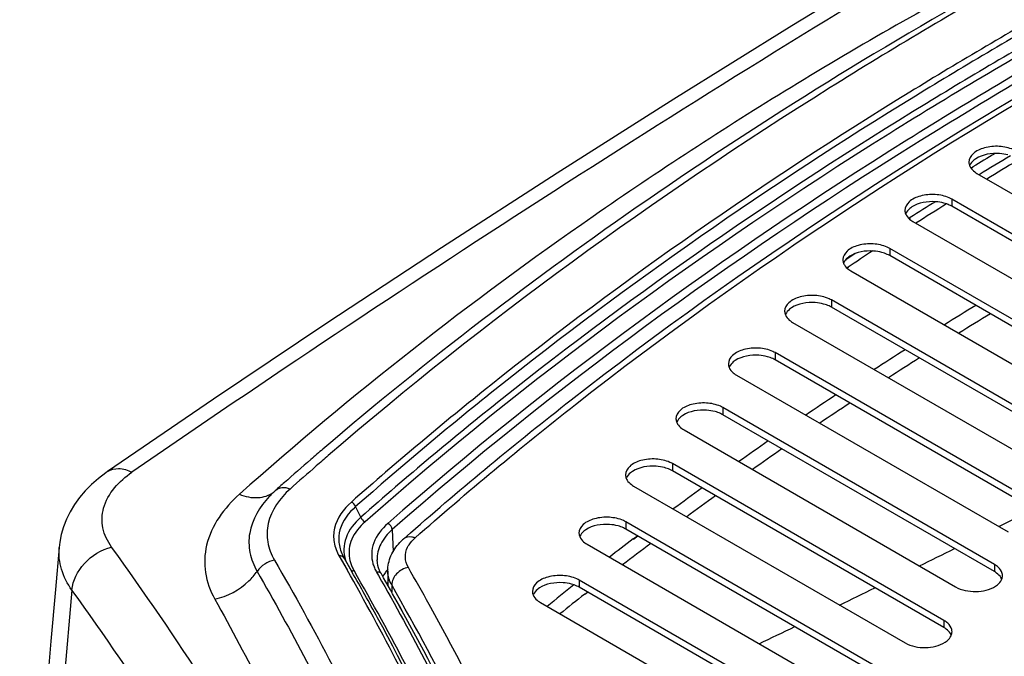
# Model space of a CAD drawing. Units: millimetres. Extents: x 0 to 594, y 0 to 420.
# Drawn here: x 380 to 403, y 110 to 124 of the extents above; entities that cross this region are included whole.
import ezdxf

# ---------------------------------------------------------------- set-up
doc = ezdxf.new("R2010")
doc.units = ezdxf.units.MM
doc.header["$LTSCALE"] = 32.67
doc.layers.get('0').update_dxf_attribs({"linetype": 'CONTINUOUS'})

msp = doc.modelspace()

# ---------------------------------------------------------------- linework, layer by layer
at = {"color": 7, "linetype": 'CONTINUOUS'}
for p, q in [((401.7585, 120.9819), (401.8045, 121.0099)), ((401.7623, 120.9798), (401.8083, 121.0079)), ((401.897, 120.8622), (406.3647, 118.2829)), ((407.5097, 116.7032), (401.3225, 120.2753)), ((407.5097, 116.5399), (401.3225, 120.112)), ((400.4386, 119.765), (406.6258, 116.1929)), ((406.0955, 115.5806), (399.9083, 119.1527)), ((406.0955, 115.4173), (399.9083, 118.9894)), ((399.0244, 118.6424), (405.2116, 115.0703)), ((404.7697, 114.4069), (398.5825, 117.979)), ((404.7697, 114.2436), (398.5825, 117.8157)), ((397.6986, 117.4687), (403.8858, 113.8966)), ((403.4881, 113.2077), (397.3008, 116.7798)), ((403.4881, 113.0444), (397.3008, 116.6165)), ((396.417, 116.2695), (402.6042, 112.6973)), ((384.5085, 115.721), (382.0951, 114.0732)), ((402.2948, 111.9574), (396.1076, 115.5295)), ((402.2948, 111.7941), (396.1076, 115.3662)), ((395.2237, 115.0192), (401.4109, 111.4471)), ((386.7262, 114.3487), (386.7237, 114.3465)), ((401.1458, 110.6816), (394.9586, 114.2538)), ((401.1458, 110.5183), (394.9586, 114.0905)), ((394.0747, 113.7434), (400.2619, 110.1713)), ((385.872, 113.5987), (385.8717, 113.5984)), ((400.0851, 109.3549), (393.8979, 112.927)), ((388.8316, 112.5345), (388.9943, 112.6777)), ((388.8316, 112.5345), (388.9971, 112.6766)), ((400.0851, 109.1916), (393.8979, 112.7637)), ((393.014, 112.4167), (399.2012, 108.8446)), ((387.4429, 112.1762), (387.4436, 112.1747)), ((387.4436, 112.1747), (387.4812, 112.1031)), ((387.4812, 112.1031), (387.5733, 111.9426)), ((387.4812, 112.1031), (387.6587, 111.7888)), ((387.5733, 111.9426), (387.6139, 111.8716)), ((388.2329, 112.0606), (388.233, 112.0584)), ((388.2388, 111.9961), (388.2329, 112.0605)), ((387.6139, 111.8716), (387.6608, 111.7893)), ((388.476, 111.8079), (388.476, 111.481)), ((399.0245, 108.0281), (392.8373, 111.6002)), ((399.0245, 107.8648), (392.8373, 111.4369)), ((391.9534, 111.0899), (398.1406, 107.5178)), ((388.8433, 110.8269), (388.7384, 111.0137)), ((388.8433, 110.8269), (388.7399, 111.0139))]:
    msp.add_line(p, q, dxfattribs=at)
at = {"color": 9, "linetype": 'CONTINUOUS'}
for p, q in [((401.3225, 120.2753), (401.3225, 120.112)), ((400.3785, 119.8543), (400.3445, 119.8327)), ((400.3842, 119.8513), (400.35, 119.8298)), ((399.9083, 119.1527), (399.9083, 118.9894)), ((399.1122, 119.0365), (398.9001, 118.8969)), ((399.1182, 119.0335), (398.9068, 118.8935)), ((398.963, 118.7285), (398.9321, 118.7081)), ((398.9696, 118.7252), (398.9387, 118.7047)), ((398.5825, 117.979), (398.5825, 117.8157)), ((397.3008, 116.7798), (397.3008, 116.6165)), ((396.1076, 115.5295), (396.1076, 115.3662)), ((394.9586, 114.2538), (394.9586, 114.0905)), ((387.8593, 113.0324), (387.7443, 113.2736)), ((402.5127, 112.88), (403.1881, 113.2175)), ((393.8979, 112.927), (393.8979, 112.7637)), ((402.3918, 112.8197), (402.5127, 112.88)), ((402.392, 112.8198), (402.513, 112.8802)), ((388.5782, 112.7501), (388.5959, 112.2473)), ((394.0669, 112.5369), (394.163, 112.6098)), ((394.0731, 112.5342), (394.1688, 112.6073)), ((387.3697, 112.1489), (387.417, 112.0666)), ((387.3697, 112.1489), (387.5472, 111.8346)), ((387.417, 112.0666), (387.5097, 111.9047)), ((402.2948, 111.9574), (402.2948, 111.7941)), ((387.5097, 111.9047), (387.5493, 111.835)), ((388.221, 111.7819), (388.2647, 111.7054)), ((388.221, 111.7819), (388.264, 111.7052)), ((388.5647, 111.4904), (388.5647, 111.3231)), ((392.8373, 111.6002), (392.8373, 111.4369)), ((381.2819, 111.3722), (380.3882, 101.1547)), ((392.9619, 111.2801), (393.024, 111.3289)), ((392.9637, 111.2793), (393.025, 111.3285)), ((389.4554, 110.9809), (389.42, 111.0438)), ((389.4554, 110.9809), (389.4206, 111.044)), ((401.1458, 110.6816), (401.1458, 110.5183))]:
    msp.add_line(p, q, dxfattribs=at)
at = {"color": 7, "linetype": 'CONTINUOUS'}
for points in [[(401.1867, 126.3476), (400.3975, 125.8756), (397.6821, 124.2205), (394.9932, 122.5503), (392.3312, 120.865), (389.6962, 119.165), (387.0886, 117.4503), (384.5085, 115.721)], [(382.0951, 114.0732), (382.0574, 114.0468), (381.8858, 113.9162), (381.7279, 113.7779), (381.5839, 113.6323), (381.4545, 113.4797), (381.3401, 113.3209), (381.241, 113.1563), (381.1575, 112.9868), (381.0905, 112.8139), (381.0398, 112.6389), (381.0055, 112.4626), (380.9917, 112.3459)], [(380.9918, 112.3465), (380.9076, 111.3894), (380.8038, 110.2088), (380.6999, 109.0286), (380.5961, 107.8488), (380.4924, 106.6695), (380.3886, 105.4906), (380.2849, 104.3122), (380.1813, 103.1342), (380.0915, 102.1141)], [(388.2677, 111.8774), (388.2504, 111.9365), (388.2388, 111.9961)], [(388.3295, 111.742), (388.3193, 111.7604), (388.2907, 111.8186), (388.2677, 111.8774)]]:
    msp.add_lwpolyline(points, dxfattribs=at)
at = {"color": 9, "linetype": 'CONTINUOUS'}
for centre, radius, start, end in [((586.2357, -181.6049), 358.9769, 120.978558, 124.550872), ((456.9067, 30.7888), 105.4901, 120.944762, 121.397745), ((457.0126, 30.6129), 105.5202, 120.907049, 121.345195), ((455.1355, 33.6562), 102.1197, 122.043647, 122.425541), ((455.2748, 33.4324), 102.2082, 121.939934, 122.403022), ((453.4677, 36.2461), 98.8641, 123.069417, 123.456871), ((455.9636, 29.6994), 103.4297, 121.533183, 122.000141), ((456.281, 28.913), 103.9296, 121.354952, 121.820378), ((454.1778, 32.5245), 100.0874, 122.595938, 123.073752), ((454.4992, 31.7514), 100.5782, 122.414314, 122.89043), ((442.6755, 50.9701), 83.2044, 128.550462, 131.405001), ((442.7151, 50.9326), 83.1154, 128.554686, 131.405087), ((452.4175, 35.1964), 96.8878, 123.683497, 124.172212), ((442.8331, 50.6266), 83.166, 128.48476, 131.37713), ((452.7382, 34.4433), 97.3615, 123.498371, 123.985347), ((450.6222, 37.8101), 93.7169, 124.796584, 125.296919), ((440.3323, 52.7653), 81.4547, 130.788552, 131.042261), ((450.9488, 37.0669), 94.1857, 124.607716, 125.106514), ((439.7072, 53.482), 80.5037, 131.041649, 131.608194), ((387.4211, 111.9321), 2.2753, 133.84264, 136.27989), ((387.4906, 111.8604), 2.3751, 132.96808, 133.85365), ((385.5409, 114.0396), 0.549, 306.90809, 311.60428), ((448.7932, 40.3632), 90.5762, 125.936955, 126.450103), ((449.1253, 39.6305), 91.0397, 125.744043, 126.255557), ((446.9214, 42.8658), 87.4509, 127.185025, 127.633001), ((447.3056, 42.0828), 87.986, 126.909195, 127.434025), ((387.3961, 112.012), 0.1394, 94.22899, 100.8868), ((211.1693, 495.7211), 427.9945, 296.267786, 296.387252), ((388.9536, 112.2135), 0.8497, 196.54544, 203.35715), ((334.9653, 81.9256), 60.495, 24.952488, 29.63091), ((388.4891, 112.2711), 0.9048, 203.63559, 204.39064), ((388.5324, 112.2915), 0.9526, 204.43343, 209.93976), ((334.9312, 81.4274), 60.8994, 25.14136, 29.933668), ((389.0354, 112.249), 0.9389, 203.36636, 209.8356), ((389.155, 111.2438), 0.907, 148.05149, 150.9714), ((389.2278, 111.1974), 0.9932, 142.26844, 148.00197), ((389.3136, 111.132), 1.1011, 139.36924, 142.30932), ((334.372, 80.6015), 62.9053, 28.943049, 29.826979), ((389.1752, 111.1777), 0.7942, 151.7067, 154.81688), ((445.1468, 45.1381), 84.5678, 128.314686, 128.846143), ((445.4469, 44.4803), 84.9523, 128.156923, 128.642877), ((278.5079, 358.7714), 275.3847, 295.893516, 296.079857), ((320.3966, 271.9669), 179.0014, 295.31391, 295.60246)]:
    msp.add_arc(centre, radius, start, end, dxfattribs=at)
at = {"color": 7, "linetype": 'CONTINUOUS'}
for centre, radius, start, end in [((456.7819, 30.8127), 105.6317, 121.043564, 121.363323), ((440.195, 52.5162), 81.7446, 130.597969, 130.851195), ((439.6229, 53.1766), 80.8708, 130.852976, 131.419559), ((439.0908, 53.781), 80.0656, 131.420174, 131.618067), ((387.5325, 111.8153), 2.4367, 131.89663, 132.95669), ((387.561, 111.7837), 2.4793, 131.62058, 131.89889), ((389.6221, 111.6313), 1.2001, 135.67462, 136.66151), ((389.6691, 111.5845), 1.2664, 131.39907, 135.64378), ((402.0758, 111.5593), 0.4538, 47.98584, 53.76263), ((333.7735, 81.1552), 61.9862, 28.507826, 29.6175), ((333.842, 80.5453), 62.7863, 29.030477, 29.79315), ((402.2351, 111.7117), 0.2442, 335.10222, 338.0755), ((335.6789, 82.1809), 59.8223, 24.79238, 28.515605), ((400.9268, 110.2835), 0.4538, 47.98584, 53.76263), ((401.0861, 110.4359), 0.2442, 335.10222, 338.0755)]:
    msp.add_arc(centre, radius, start, end, dxfattribs=at)
at = {"color": 9, "linetype": 'CONTINUOUS'}
for points, knots in [([(402.5015, 125.5652), (400.8567, 124.7082), (397.6861, 122.898), (391.7661, 119.0412), (387.6481, 115.8244), (385.095, 113.5545)], [0, 0, 0, 0, 0.2625651, 0.5163625, 1, 1, 1, 1]), ([(402.7475, 125.4232), (399.8747, 123.8389), (394.4361, 120.4806), (389.3537, 116.6016), (387, 114.5844)], [0, 0, 0, 0, 0.5141675, 1, 1, 1, 1]), ([(402.8461, 125.3662), (401.3962, 124.5478), (395.9023, 121.2863), (390.6972, 117.523), (387.1204, 114.4368)], [0, 0, 0, 0, 0.2605987, 1, 1, 1, 1]), ([(403.8675, 124.7717), (402.6887, 124.1064), (398.1763, 121.4515), (393.8576, 118.4606), (390.8222, 116.0409)], [0, 0, 0, 0, 0.2585524, 1, 1, 1, 1]), ([(404.0094, 124.6898), (402.8255, 124.0226), (398.2947, 121.3602), (393.959, 118.3589), (390.9124, 115.93)], [0, 0, 0, 0, 0.258589, 1, 1, 1, 1]), ([(404.2907, 124.531), (403.0961, 123.8611), (398.5251, 121.1876), (394.151, 118.1704), (391.0783, 115.7268)], [0, 0, 0, 0, 0.2586385, 1, 1, 1, 1]), ([(404.4355, 124.4506), (402.9056, 123.5939), (397.1298, 120.1812), (391.6745, 116.2059), (387.9576, 112.9281)], [0, 0, 0, 0, 0.2613472, 1, 1, 1, 1]), ([(404.7773, 124.2644), (403.2651, 123.4179), (397.5534, 120.0457), (392.1559, 116.1218), (388.4738, 112.8882)], [0, 0, 0, 0, 0.2612475, 1, 1, 1, 1]), ([(404.9593, 124.1672), (403.4394, 123.3184), (397.6996, 119.9363), (392.2762, 115.9976), (388.5782, 112.7501)], [0, 0, 0, 0, 0.2612999, 1, 1, 1, 1]), ([(389.0963, 112.5612), (390.2846, 113.6099), (395.3915, 117.8479), (400.9797, 121.4905), (405.3842, 123.9581)], [0, 0, 0, 0, 0.2389303, 1, 1, 1, 1]), ([(410.6352, 117.2695), (409.7036, 116.4246), (406.1858, 113.0853), (402.9803, 109.4092), (400.8617, 106.5076)], [0, 0, 0, 0, 0.2592847, 1, 1, 1, 1]), ([(382.1849, 112.3542), (382.0919, 112.4828), (381.9516, 112.7716), (381.9774, 113.4531), (382.3609, 113.8599), (382.6464, 114.0567)], [0, 0, 0, 0, 0.2419432, 0.4714333, 1, 1, 1, 1]), ([(382.0951, 114.0732), (382.1658, 114.1219), (382.3663, 114.1677), (382.5528, 114.1038), (382.6464, 114.0567)], [0, 0, 0, 0, 0.4502855, 1, 1, 1, 1]), ([(385.095, 113.5545), (384.7514, 113.249), (384.3218, 112.6622), (384.2829, 111.761), (384.4311, 111.3556), (384.5352, 111.1692)], [0, 0, 0, 0, 0.522351, 0.7574385, 1, 1, 1, 1]), ([(385.095, 113.5545), (385.2302, 113.5024), (385.4998, 113.4425), (385.7726, 113.5269), (385.8706, 113.6006)], [0, 0, 0, 0, 0.5416132, 1, 1, 1, 1]), ([(385.7767, 113.5046), (385.5582, 113.2761), (385.3, 112.8453), (385.3119, 112.2172), (385.4239, 111.9328), (385.4998, 111.8002)], [0, 0, 0, 0, 0.5137755, 0.751836, 1, 1, 1, 1]), ([(386.2501, 113.6749), (386.0182, 113.469), (385.7285, 113.0698), (385.7136, 112.458), (385.8202, 112.1839), (385.8936, 112.0574)], [0, 0, 0, 0, 0.519677, 0.7548409, 1, 1, 1, 1]), ([(386.2501, 113.6749), (386.1908, 113.6971), (386.0712, 113.7209), (385.9538, 113.6737), (385.9143, 113.6371)], [0, 0, 0, 0, 0.5399722, 1, 1, 1, 1]), ([(387.646, 113.3778), (387.4689, 113.2215), (387.2451, 112.9196), (387.2331, 112.4535), (387.3142, 112.2452), (387.3697, 112.1489)], [0, 0, 0, 0, 0.5202375, 0.7551456, 1, 1, 1, 1]), ([(387.7443, 113.2736), (387.5839, 113.1346), (387.3801, 112.8701), (387.3437, 112.4556), (387.4009, 112.2649), (387.4431, 112.1759)], [0, 0, 0, 0, 0.5220299, 0.7576339, 1, 1, 1, 1]), ([(387.8593, 113.0324), (387.716, 112.9035), (387.4765, 112.6082), (387.4616, 112.2171), (387.5105, 112.056)], [0, 0, 0, 0, 0.5337266, 1, 1, 1, 1]), ([(387.9576, 112.9281), (387.8328, 112.8179), (387.6237, 112.5699), (387.5779, 112.24), (387.6028, 112.0966)], [0, 0, 0, 0, 0.5335245, 1, 1, 1, 1]), ([(388.4738, 112.8882), (388.3377, 112.7687), (388.1093, 112.4924), (388.094, 112.124), (388.1391, 111.9716)], [0, 0, 0, 0, 0.532506, 1, 1, 1, 1]), ([(388.5782, 112.7501), (388.4724, 112.6572), (388.2945, 112.4527), (388.2281, 112.1835), (388.2329, 112.0606)], [0, 0, 0, 0, 0.5336387, 1, 1, 1, 1]), ([(389.0963, 112.5612), (389.072, 112.5703), (388.9852, 112.5952), (388.8803, 112.5775), (388.8316, 112.5345)], [0, 0, 0, 0, 0.2854516, 1, 1, 1, 1]), ([(388.9285, 112.3497), (388.938, 112.3688), (388.9829, 112.4473), (389.0445, 112.5155), (389.0963, 112.5612)], [0, 0, 0, 0, 0.235469, 1, 1, 1, 1]), ([(381.2819, 111.3722), (381.1784, 111.5171), (381.0156, 111.8286), (380.9772, 112.1806), (380.9918, 112.3462)], [0, 0, 0, 0, 0.5170683, 1, 1, 1, 1]), ([(381.2819, 111.3722), (381.2979, 111.5942), (381.533, 112.0393), (381.951, 112.2927), (382.1849, 112.3542)], [0, 0, 0, 0, 0.4792803, 1, 1, 1, 1]), ([(387.4926, 103.7441), (387.1143, 104.4801), (385.5124, 107.4495), (383.6769, 110.2914), (382.1849, 112.3542)], [0, 0, 0, 0, 0.2453203, 1, 1, 1, 1]), ([(387.4812, 112.1031), (387.4701, 112.1271), (387.4328, 112.151), (387.3961, 112.1517), (387.3858, 112.151)], [0, 0, 0, 0, 0.7192406, 1, 1, 1, 1]), ([(388.9444, 111.8896), (388.9047, 111.9588), (388.8536, 112.1172), (388.8934, 112.2791), (388.9285, 112.3497)], [0, 0, 0, 0, 0.5028673, 1, 1, 1, 1]), ([(385.8936, 112.0574), (386.3521, 111.2674), (388.0795, 108.135), (389.5251, 104.8451), (390.4102, 102.3329)], [0, 0, 0, 0, 0.2553513, 1, 1, 1, 1]), ([(384.5352, 111.1692), (384.8227, 111.2285), (385.1915, 111.4244), (385.4455, 111.7213), (385.4998, 111.8002)], [0, 0, 0, 0, 0.7539616, 1, 1, 1, 1]), ([(385.4998, 111.8002), (385.8874, 111.125), (387.3608, 108.4437), (388.6292, 105.6487), (389.4393, 103.5167)], [0, 0, 0, 0, 0.2544861, 1, 1, 1, 1]), ([(388.3294, 111.7419), (388.3153, 111.7668), (388.2715, 111.7876), (388.232, 111.784), (388.221, 111.7819)], [0, 0, 0, 0, 0.7181386, 1, 1, 1, 1]), ([(388.2647, 111.7054), (388.6489, 111.0322), (390.1094, 108.3597), (391.3685, 105.5761), (392.1741, 103.4534)], [0, 0, 0, 0, 0.2544905, 1, 1, 1, 1]), ([(388.5647, 111.4904), (388.5503, 111.5154), (388.5008, 111.6143), (388.476, 111.7261), (388.476, 111.8079)], [0, 0, 0, 0, 0.2606163, 1, 1, 1, 1]), ([(388.9444, 111.8896), (388.8442, 111.8704), (388.6618, 111.7741), (388.5647, 111.5823), (388.5647, 111.4904)], [0, 0, 0, 0, 0.5262015, 1, 1, 1, 1]), ([(392.4168, 103.4446), (392.1528, 104.1272), (391.0245, 106.8804), (389.6804, 109.5443), (388.5647, 111.4904)], [0, 0, 0, 0, 0.2459849, 1, 1, 1, 1]), ([(386.5531, 102.8202), (386.1775, 103.5513), (384.5866, 106.5006), (382.7637, 109.3234), (381.2819, 111.3722)], [0, 0, 0, 0, 0.2453228, 1, 1, 1, 1]), ([(384.5352, 111.1692), (384.9144, 110.4904), (386.356, 107.792), (387.5909, 104.9823), (388.3771, 102.8403)], [0, 0, 0, 0, 0.2541532, 1, 1, 1, 1]), ([(392.8907, 103.6043), (392.6521, 104.2289), (391.6378, 106.7462), (390.443, 109.1901), (389.4554, 110.9809)], [0, 0, 0, 0, 0.2463873, 1, 1, 1, 1])]:
    msp.add_open_spline(points, degree=3, knots=knots, dxfattribs=at)
at = {"color": 7, "linetype": 'CONTINUOUS'}
for points, knots in [([(388.9943, 112.6777), (390.1834, 113.7213), (395.2865, 117.9353), (400.8631, 121.561), (405.2561, 124.0183)], [0, 0, 0, 0, 0.2391389, 1, 1, 1, 1]), ([(402.7253, 121.401), (402.6256, 121.4462), (402.4013, 121.4939), (402.0797, 121.462), (401.8133, 121.3501), (401.714, 121.1886), (401.714, 121.1173)], [0, 0, 0, 0, 0.2799821, 0.571209, 0.8177002, 1, 1, 1, 1]), ([(401.8718, 121.1938), (401.8563, 121.1837), (401.8019, 121.1444), (401.7557, 121.0915), (401.7352, 121.0474)], [0, 0, 0, 0, 0.2765711, 1, 1, 1, 1]), ([(402.6031, 121.2811), (402.5406, 121.2979), (402.2954, 121.3363), (402.0263, 121.294), (401.8718, 121.1938)], [0, 0, 0, 0, 0.2601093, 1, 1, 1, 1]), ([(401.7302, 121.0356), (401.7355, 121.0225), (401.7636, 120.9672), (401.8094, 120.9225), (401.8477, 120.8943)], [0, 0, 0, 0, 0.2290447, 1, 1, 1, 1]), ([(401.2669, 120.3038), (401.1672, 120.349), (400.9429, 120.3967), (400.6213, 120.3648), (400.3549, 120.253), (400.2556, 120.0915), (400.2556, 120.0202)], [0, 0, 0, 0, 0.2799821, 0.571209, 0.8177002, 1, 1, 1, 1]), ([(401.1447, 120.1839), (401.0822, 120.2008), (400.837, 120.2392), (400.5679, 120.1969), (400.4134, 120.0966)], [0, 0, 0, 0, 0.2601093, 1, 1, 1, 1]), ([(400.4134, 120.0966), (400.3979, 120.0865), (400.3435, 120.0472), (400.2973, 119.9944), (400.2768, 119.9503)], [0, 0, 0, 0, 0.2765711, 1, 1, 1, 1]), ([(400.2718, 119.9384), (400.2771, 119.9253), (400.3052, 119.87), (400.351, 119.8253), (400.3893, 119.7971)], [0, 0, 0, 0, 0.2290447, 1, 1, 1, 1]), ([(399.8527, 119.1811), (399.753, 119.2263), (399.5287, 119.2741), (399.2071, 119.2422), (398.9407, 119.1303), (398.8414, 118.9688), (398.8414, 118.8975)], [0, 0, 0, 0, 0.2799821, 0.571209, 0.8177002, 1, 1, 1, 1]), ([(399.7305, 119.0613), (399.668, 119.0781), (399.4228, 119.1165), (399.1537, 119.0742), (398.9992, 118.974)], [0, 0, 0, 0, 0.2601093, 1, 1, 1, 1]), ([(398.9992, 118.974), (398.9837, 118.9638), (398.9293, 118.9246), (398.8831, 118.8717), (398.8626, 118.8276)], [0, 0, 0, 0, 0.2765711, 1, 1, 1, 1]), ([(398.8576, 118.8157), (398.8629, 118.8026), (398.891, 118.7474), (398.9368, 118.7026), (398.9751, 118.6745)], [0, 0, 0, 0, 0.2290447, 1, 1, 1, 1]), ([(398.5269, 118.0074), (398.4272, 118.0526), (398.2029, 118.1004), (397.8813, 118.0685), (397.6149, 117.9566), (397.5156, 117.7951), (397.5155, 117.7238)], [0, 0, 0, 0, 0.2799821, 0.571209, 0.8177002, 1, 1, 1, 1]), ([(397.6734, 117.8003), (397.6578, 117.7901), (397.6035, 117.7509), (397.5573, 117.698), (397.5368, 117.6539)], [0, 0, 0, 0, 0.2765711, 1, 1, 1, 1]), ([(398.4047, 117.8876), (398.3421, 117.9044), (398.097, 117.9428), (397.8279, 117.9005), (397.6734, 117.8003)], [0, 0, 0, 0, 0.2601093, 1, 1, 1, 1]), ([(397.5318, 117.642), (397.5371, 117.6289), (397.5652, 117.5737), (397.611, 117.5289), (397.6493, 117.5008)], [0, 0, 0, 0, 0.2290447, 1, 1, 1, 1]), ([(397.2453, 116.8082), (397.1456, 116.8534), (396.9213, 116.9011), (396.5997, 116.8692), (396.3333, 116.7574), (396.234, 116.5959), (396.2339, 116.5246)], [0, 0, 0, 0, 0.2799821, 0.571209, 0.8177002, 1, 1, 1, 1]), ([(410.9847, 116.9196), (410.067, 116.0864), (406.5992, 112.7921), (403.4363, 109.1695), (401.3417, 106.3112)], [0, 0, 0, 0, 0.2591404, 1, 1, 1, 1]), ([(397.123, 116.6883), (397.0605, 116.7052), (396.8154, 116.7436), (396.5463, 116.7013), (396.3918, 116.601)], [0, 0, 0, 0, 0.2601093, 1, 1, 1, 1]), ([(396.2502, 116.4428), (396.2554, 116.4297), (396.2836, 116.3745), (396.3293, 116.3297), (396.3677, 116.3015)], [0, 0, 0, 0, 0.2290447, 1, 1, 1, 1]), ([(396.3918, 116.601), (396.3762, 116.5909), (396.3219, 116.5516), (396.2757, 116.4988), (396.2552, 116.4547)], [0, 0, 0, 0, 0.2765711, 1, 1, 1, 1]), ([(396.052, 115.558), (395.9523, 115.6032), (395.728, 115.6509), (395.4065, 115.619), (395.14, 115.5071), (395.0407, 115.3456), (395.0407, 115.2744)], [0, 0, 0, 0, 0.2799821, 0.571209, 0.8177002, 1, 1, 1, 1]), ([(395.1986, 115.3508), (395.183, 115.3407), (395.1287, 115.3014), (395.0824, 115.2485), (395.062, 115.2045)], [0, 0, 0, 0, 0.2765711, 1, 1, 1, 1]), ([(395.9298, 115.4381), (395.8673, 115.4549), (395.6221, 115.4934), (395.353, 115.4511), (395.1986, 115.3508)], [0, 0, 0, 0, 0.2601093, 1, 1, 1, 1]), ([(395.0569, 115.1926), (395.0622, 115.1795), (395.0903, 115.1242), (395.1361, 115.0795), (395.1744, 115.0513)], [0, 0, 0, 0, 0.2290447, 1, 1, 1, 1]), ([(394.903, 114.2822), (394.8033, 114.3274), (394.579, 114.3751), (394.2574, 114.3432), (393.991, 114.2314), (393.8917, 114.0699), (393.8917, 113.9986)], [0, 0, 0, 0, 0.2799821, 0.571209, 0.8177002, 1, 1, 1, 1]), ([(394.7808, 114.1623), (394.7183, 114.1792), (394.4731, 114.2176), (394.204, 114.1753), (394.0495, 114.075)], [0, 0, 0, 0, 0.2601093, 1, 1, 1, 1]), ([(394.0495, 114.075), (394.0339, 114.0649), (393.9796, 114.0256), (393.9334, 113.9728), (393.9129, 113.9287)], [0, 0, 0, 0, 0.2765711, 1, 1, 1, 1]), ([(393.9079, 113.9168), (393.9132, 113.9037), (393.9413, 113.8485), (393.9871, 113.8037), (394.0254, 113.7755)], [0, 0, 0, 0, 0.2290447, 1, 1, 1, 1]), ([(393.8423, 112.9554), (393.7427, 113.0006), (393.5183, 113.0483), (393.1968, 113.0165), (392.9303, 112.9046), (392.8311, 112.7431), (392.831, 112.6718)], [0, 0, 0, 0, 0.2799821, 0.571209, 0.8177002, 1, 1, 1, 1]), ([(393.7201, 112.8355), (393.6576, 112.8524), (393.4124, 112.8908), (393.1433, 112.8485), (392.9889, 112.7482)], [0, 0, 0, 0, 0.2601093, 1, 1, 1, 1]), ([(392.8472, 112.59), (392.8525, 112.5769), (392.8806, 112.5217), (392.9264, 112.4769), (392.9648, 112.4487)], [0, 0, 0, 0, 0.2290447, 1, 1, 1, 1]), ([(392.9889, 112.7482), (392.9733, 112.7381), (392.919, 112.6988), (392.8727, 112.646), (392.8523, 112.6019)], [0, 0, 0, 0, 0.2765711, 1, 1, 1, 1]), ([(388.476, 111.8079), (388.476, 111.9262), (388.5282, 112.1669), (388.6668, 112.3676), (388.7493, 112.455)], [0, 0, 0, 0, 0.4961046, 1, 1, 1, 1]), ([(392.7817, 111.6286), (392.682, 111.6738), (392.4577, 111.7216), (392.1361, 111.6897), (391.8697, 111.5778), (391.7704, 111.4163), (391.7703, 111.345)], [0, 0, 0, 0, 0.2799821, 0.571209, 0.8177002, 1, 1, 1, 1]), ([(402.4616, 111.6207), (402.4563, 111.6338), (402.4282, 111.6891), (402.3824, 111.7338), (402.3441, 111.762)], [0, 0, 0, 0, 0.2290447, 1, 1, 1, 1]), ([(402.4779, 111.7023), (402.4779, 111.7194), (402.4688, 111.7935), (402.4217, 111.8584), (402.3796, 111.8965)], [0, 0, 0, 0, 0.232164, 1, 1, 1, 1]), ([(392.6595, 111.5088), (392.597, 111.5256), (392.3518, 111.564), (392.0827, 111.5217), (391.9282, 111.4215)], [0, 0, 0, 0, 0.2601093, 1, 1, 1, 1]), ([(402.32, 111.4625), (402.3356, 111.4726), (402.3899, 111.5119), (402.4361, 111.5648), (402.4566, 111.6089)], [0, 0, 0, 0, 0.2765711, 1, 1, 1, 1]), ([(391.7866, 111.2632), (391.7919, 111.2501), (391.82, 111.1949), (391.8658, 111.1501), (391.9041, 111.122)], [0, 0, 0, 0, 0.2290447, 1, 1, 1, 1]), ([(391.9282, 111.4215), (391.9126, 111.4113), (391.8583, 111.3721), (391.8121, 111.3192), (391.7916, 111.2751)], [0, 0, 0, 0, 0.2765711, 1, 1, 1, 1]), ([(401.4109, 111.4471), (401.5473, 111.3684), (401.8687, 111.3098), (402.19, 111.3782), (402.32, 111.4625)], [0, 0, 0, 0, 0.5039695, 1, 1, 1, 1]), ([(392.2569, 103.4855), (392.0197, 104.1071), (391.0117, 106.6122), (389.8245, 109.0445), (388.8433, 110.8269)], [0, 0, 0, 0, 0.2464217, 1, 1, 1, 1]), ([(401.3288, 110.4265), (401.3288, 110.4436), (401.3197, 110.5178), (401.2726, 110.5827), (401.2305, 110.6207)], [0, 0, 0, 0, 0.232164, 1, 1, 1, 1]), ([(401.3126, 110.345), (401.3073, 110.3581), (401.2792, 110.4133), (401.2334, 110.4581), (401.1951, 110.4863)], [0, 0, 0, 0, 0.2290447, 1, 1, 1, 1]), ([(400.2619, 110.1713), (400.3982, 110.0926), (400.7196, 110.034), (401.041, 110.1024), (401.1709, 110.1868)], [0, 0, 0, 0, 0.5039695, 1, 1, 1, 1]), ([(401.1709, 110.1868), (401.1865, 110.1969), (401.2408, 110.2362), (401.2871, 110.289), (401.3075, 110.3331)], [0, 0, 0, 0, 0.2765711, 1, 1, 1, 1])]:
    msp.add_open_spline(points, degree=3, knots=knots, dxfattribs=at)
for points in [[(401.714, 121.1173), (401.7139, 121.0896), (401.7198, 121.0613), (401.7302, 121.0356)], [(401.8477, 120.8943), (401.8635, 120.8827), (401.88, 120.872), (401.897, 120.8622)], [(401.3225, 120.2753), (401.3045, 120.2858), (401.2859, 120.2952), (401.2669, 120.3038)], [(400.2556, 120.0202), (400.2555, 119.9924), (400.2614, 119.9642), (400.2718, 119.9384)], [(401.2669, 120.1405), (401.2275, 120.1584), (401.1864, 120.1727), (401.1447, 120.1839)], [(401.3225, 120.112), (401.3045, 120.1225), (401.2859, 120.1319), (401.2669, 120.1405)], [(400.3893, 119.7971), (400.4051, 119.7855), (400.4216, 119.7748), (400.4386, 119.765)], [(399.9083, 119.1527), (399.8903, 119.1631), (399.8717, 119.1725), (399.8527, 119.1811)], [(398.8414, 118.8975), (398.8413, 118.8697), (398.8472, 118.8415), (398.8576, 118.8157)], [(399.8527, 119.0178), (399.8133, 119.0357), (399.7722, 119.05), (399.7305, 119.0613)], [(399.9083, 118.9894), (399.8903, 118.9998), (399.8717, 119.0092), (399.8527, 119.0178)], [(398.9751, 118.6745), (398.9909, 118.6628), (399.0074, 118.6522), (399.0244, 118.6424)], [(398.5825, 117.979), (398.5644, 117.9894), (398.5458, 117.9988), (398.5269, 118.0074)], [(398.5269, 117.8441), (398.4875, 117.862), (398.4464, 117.8763), (398.4047, 117.8876)], [(398.5825, 117.8157), (398.5644, 117.8261), (398.5458, 117.8355), (398.5269, 117.8441)], [(397.5155, 117.7238), (397.5155, 117.696), (397.5214, 117.6678), (397.5318, 117.642)], [(397.6493, 117.5008), (397.6651, 117.4891), (397.6816, 117.4785), (397.6986, 117.4687)], [(397.2453, 116.6449), (397.2059, 116.6628), (397.1648, 116.6771), (397.123, 116.6883)], [(397.3008, 116.7798), (397.2828, 116.7902), (397.2642, 116.7996), (397.2453, 116.8082)], [(397.3008, 116.6165), (397.2828, 116.6269), (397.2642, 116.6363), (397.2453, 116.6449)], [(396.2339, 116.5246), (396.2339, 116.4968), (396.2398, 116.4686), (396.2502, 116.4428)], [(396.3677, 116.3015), (396.3835, 116.2899), (396.4, 116.2793), (396.417, 116.2695)], [(396.1076, 115.5295), (396.0896, 115.5399), (396.071, 115.5494), (396.052, 115.558)], [(396.052, 115.3947), (396.0126, 115.4125), (395.9715, 115.4268), (395.9298, 115.4381)], [(396.1076, 115.3662), (396.0896, 115.3766), (396.071, 115.3861), (396.052, 115.3947)], [(395.0407, 115.2744), (395.0407, 115.2466), (395.0465, 115.2184), (395.0569, 115.1926)], [(395.1744, 115.0513), (395.1902, 115.0397), (395.2068, 115.029), (395.2237, 115.0192)], [(394.903, 114.1189), (394.8636, 114.1368), (394.8225, 114.1511), (394.7808, 114.1623)], [(394.9586, 114.2538), (394.9405, 114.2642), (394.9219, 114.2736), (394.903, 114.2822)], [(393.8917, 113.9986), (393.8916, 113.9708), (393.8975, 113.9426), (393.9079, 113.9168)], [(394.9586, 114.0905), (394.9405, 114.1009), (394.9219, 114.1103), (394.903, 114.1189)], [(394.0254, 113.7755), (394.0412, 113.7639), (394.0577, 113.7532), (394.0747, 113.7434)], [(393.8423, 112.7921), (393.803, 112.81), (393.7619, 112.8243), (393.7201, 112.8355)], [(393.8979, 112.927), (393.8799, 112.9374), (393.8613, 112.9468), (393.8423, 112.9554)], [(392.831, 112.6718), (392.831, 112.644), (392.8369, 112.6158), (392.8472, 112.59)], [(393.8979, 112.7637), (393.8799, 112.7741), (393.8613, 112.7835), (393.8423, 112.7921)], [(392.9648, 112.4487), (392.9806, 112.4371), (392.9971, 112.4265), (393.014, 112.4167)], [(402.3441, 111.9253), (402.3283, 111.9369), (402.3118, 111.9476), (402.2948, 111.9574)], [(402.3441, 111.762), (402.3283, 111.7736), (402.3118, 111.7843), (402.2948, 111.7941)], [(402.4616, 111.6205), (402.472, 111.6463), (402.4778, 111.6745), (402.4779, 111.7023)], [(392.7817, 111.4653), (392.7423, 111.4832), (392.7012, 111.4975), (392.6595, 111.5088)], [(392.8373, 111.6002), (392.8192, 111.6106), (392.8006, 111.62), (392.7817, 111.6286)], [(391.7703, 111.345), (391.7703, 111.3172), (391.7762, 111.289), (391.7866, 111.2632)], [(392.8373, 111.4369), (392.8192, 111.4473), (392.8006, 111.4567), (392.7817, 111.4653)], [(391.9041, 111.122), (391.9199, 111.1103), (391.9364, 111.0997), (391.9534, 111.0899)], [(401.1951, 110.6496), (401.1793, 110.6612), (401.1628, 110.6718), (401.1458, 110.6816)], [(401.1951, 110.4863), (401.1793, 110.4979), (401.1628, 110.5085), (401.1458, 110.5183)], [(401.3126, 110.3447), (401.3229, 110.3705), (401.3288, 110.3987), (401.3288, 110.4265)]]:
    msp.add_open_spline(points, degree=3, dxfattribs=at)
at = {"color": 9, "linetype": 'CONTINUOUS'}
for points in [[(387.7443, 113.2736), (387.7295, 113.319), (387.6907, 113.361), (387.646, 113.3778)], [(387.8593, 113.0324), (387.8742, 112.987), (387.9129, 112.9449), (387.9576, 112.9281)], [(388.5782, 112.7501), (388.5761, 112.8078), (388.5277, 112.8678), (388.4738, 112.8882)], [(385.8936, 112.0574), (385.7397, 112.0276), (385.5876, 111.9301), (385.4998, 111.8002)], [(387.6028, 112.0966), (387.6141, 112.032), (387.6339, 111.9685), (387.6602, 111.9084)], [(387.6403, 111.8209), (387.6513, 111.8166), (387.6632, 111.8143), (387.675, 111.8137)], [(387.675, 111.8137), (387.6857, 111.8132), (387.6964, 111.8141), (387.7069, 111.8161)]]:
    msp.add_open_spline(points, degree=3, dxfattribs=at)

doc.saveas('drawing.dxf')
